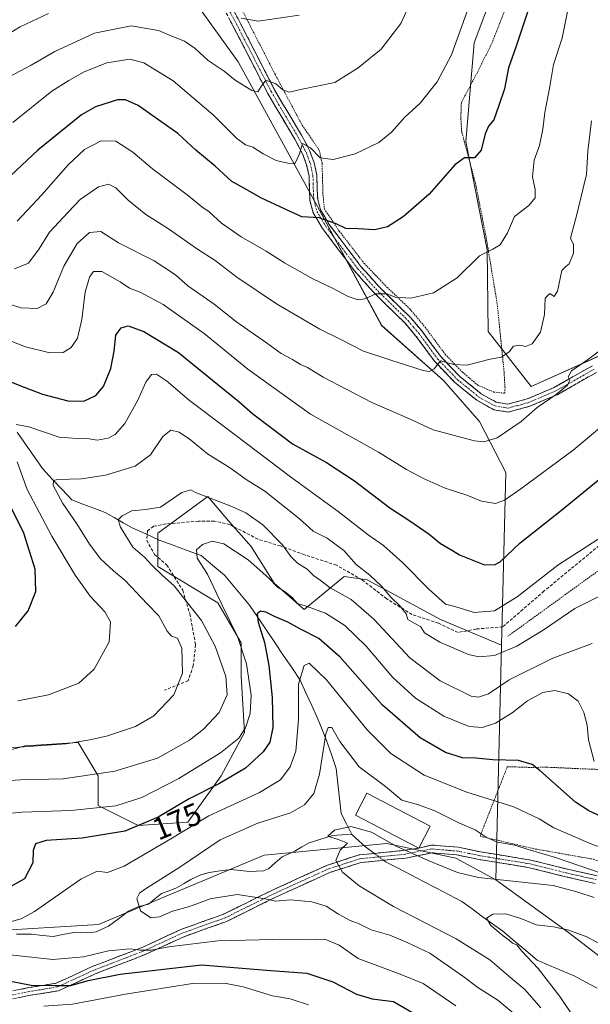
# Model space of a CAD drawing. Units: metres. Extents: x 606721 to 610152, y 4775536 to 4777904.
# Drawn here: x 607280 to 607464, y 4775746 to 4776063 of the extents above; entities that cross this region are included whole.
import ezdxf
from ezdxf.enums import TextEntityAlignment as Align

# ---------------------------------------------------------------- set-up
doc = ezdxf.new("R2010")
doc.units = ezdxf.units.M
doc.header["$MEASUREMENT"] = 0
for name, pattern in [('TRAZO_Y_PUNTO', [1, 0.5, -0.25, 0, -0.25]), ('TRAZOS', [0.75, 0.5, -0.25]), ('TRAZOSX2', [1.5, 1, -0.5])]:
    doc.linetypes.add(name, pattern=pattern)
for name, color, linetype, lineweight in [('Alambrada', 19, 'TRAZOS', 0), ('Arbolado forestal CxS', 92, 'Continuous', 0), ('Camino', 19, 'TRAZOSX2', 0), ('Camino Cxs', 19, 'Continuous', 0), ('Camino eje', 19, 'TRAZO_Y_PUNTO', 0), ('Corriente natural lineal', 142, 'Continuous', 13), ('Corriente natural lineal oculto', 19, 'TRAZO_Y_PUNTO', 13), ('Curva de nivel maestra', 36, 'Continuous', 30), ('Curva de nivel normal', 36, 'Continuous', 0), ('Edificación', 1, 'Continuous', 13), ('Edificación Cxs', 1, 'Continuous', 13), ('Pastizal CxS', 92, 'Continuous', 0), ('Prado CxS', 92, 'Continuous', 0), ('Rótulo de curva de nivel directora', 19, 'Continuous', 0), ('Senda', 19, 'TRAZOSX2', 0)]:
    doc.layers.add(name, color=color, linetype=linetype, lineweight=lineweight)
doc.styles.add('Arial', font='txt', dxfattribs={"height": 0.2})

# ---------------------------------------------------------------- blocks, each defined once
blk = doc.blocks.new('*U152')
at = {"layer": 'Prado CxS', "color": 92, "linetype": 'Continuous', "lineweight": 0}
for points in [[(607476.6479, 4775754.1257, 149.6012), (607456.6447, 4775769.4595, 153.3075), (607433.2871, 4775786.4055, 158.3032), (607435.1789, 4775861.8421, 188.2635), (607436.5715, 4775917.3809, 205.4066), (607428.0825, 4775933.7713, 210.4651), (607416.4627, 4775946.9451, 213.2281), (607396.6049, 4775964.7117, 217.6042), (607375.9861, 4776002.9641, 225.2951), (607350.4671, 4776049.4645, 236.0909), (607328.8813, 4776079.4737, 241.9323)], [(607436.3119, 4776082.1613, 226.8281), (607426.3693, 4776055.5957, 227.4129), (607423.6399, 4776023.8289, 224.9938), (607430.4815, 4775989.0141, 219.1362), (607430.8067, 4775962.6889, 215.5706), (607444.6585, 4775945.0649, 210.1993), (607484.4089, 4775962.8971, 204.8099)]]:
    blk.add_polyline3d(points, dxfattribs=at)
blk = doc.blocks.new('*U178')
at = {"layer": 'Curva de nivel normal', "color": 36, "linetype": 'Continuous', "lineweight": 0}
for points in [[(607276.29, 4776058.22, 240), (607280.39, 4776060.72, 240), (607289.43, 4776065.03, 240)], [(607351.43, 4776063.54, 240), (607356.93, 4776062.56, 240), (607370.08, 4776064.46, 240)]]:
    blk.add_polyline3d(points, dxfattribs=at)
blk = doc.blocks.new('*U183')
at = {"layer": 'Curva de nivel normal', "color": 36, "linetype": 'Continuous', "lineweight": 0}
blk.add_polyline3d([(607274.76, 4776043.57, 235), (607283.95, 4776048.34, 235), (607291.51, 4776052.81, 235), (607304.23, 4776058.72, 235), (607316.1, 4776061.07, 235), (607324.86, 4776059.51, 235), (607329.09, 4776057.72, 235), (607333.21, 4776056.08, 235), (607336.6, 4776053.76, 235), (607340.76, 4776049.89, 235), (607345.97, 4776046.4, 235), (607349.52, 4776043.6, 235), (607354.9, 4776040.19, 235), (607356.83, 4776039.81, 235), (607357.88, 4776041.56, 235), (607359.31, 4776043.57, 235), (607362.54, 4776042.33, 235), (607364.82, 4776040.42, 235), (607366.84, 4776039.69, 235), (607371.09, 4776040.69, 235), (607381.5, 4776042.8, 235), (607389.08, 4776047.57, 235), (607396.42, 4776053.56, 235), (607402.81, 4776061.82, 235), (607408.72, 4776074.9, 235)], dxfattribs=at)
blk = doc.blocks.new('*U189')
at = {"layer": 'Curva de nivel normal', "color": 36, "linetype": 'Continuous', "lineweight": 0}
blk.add_polyline3d([(607464.24, 4775862.46, 185), (607451.64, 4775857.7, 185), (607437.64, 4775850.78, 185), (607430.92, 4775846.22, 185), (607427.69, 4775845.13, 185), (607425.42, 4775845.53, 185), (607415.39, 4775850.42, 185), (607405.64, 4775857.81, 185), (607394.11, 4775870.2, 185), (607386.84, 4775876.6, 185), (607380.09, 4775880.33, 185), (607376.8, 4775882.79, 185), (607374.73, 4775884.3, 185), (607372.64, 4775886.32, 185), (607369.58, 4775888.22, 185), (607367.39, 4775890.36, 185), (607364.75, 4775894.09, 185), (607358.36, 4775900.56, 185), (607352.93, 4775904.45, 185), (607348.43, 4775906.46, 185), (607336.76, 4775910.99, 185), (607335.19, 4775911.86, 185), (607332.33, 4775911.02, 185), (607325.53, 4775906.3, 185), (607320.63, 4775905.5, 185), (607316.23, 4775905.1, 185), (607313.12, 4775903.5, 185), (607311.9, 4775902.21, 185), (607312.6, 4775899.86, 185), (607316.63, 4775893.39, 185), (607320.37, 4775890.16, 185), (607322.72, 4775887.59, 185), (607326.14, 4775884.32, 185), (607329.93, 4775881.01, 185), (607333.77, 4775876.06, 185), (607338.68, 4775869.85, 185), (607343.1, 4775861.58, 185), (607346.51, 4775851.79, 185), (607346.89, 4775845.92, 185), (607344.36, 4775840.19, 185), (607339.35, 4775834.86, 185), (607334.85, 4775831.32, 185), (607324.54, 4775825.56, 185), (607310.79, 4775821.36, 185), (607294.17, 4775818.93, 185), (607280.44, 4775818.53, 185), (607266.67, 4775817.7, 185)], dxfattribs=at)
blk = doc.blocks.new('*U200')
at = {"layer": 'Curva de nivel normal', "color": 36, "linetype": 'Continuous', "lineweight": 0}
for points in [[(607373.1, 4775746.27, 180), (607367.21, 4775748.13, 180), (607361.45, 4775749.15, 180), (607352.09, 4775752.04, 180), (607346.02, 4775753.22, 180), (607335.77, 4775753.05, 180), (607314.27, 4775749.65, 180), (607297.14, 4775746.49, 180), (607287.96, 4775745.82, 180)], [(607274.39, 4775807.54, 180), (607281.05, 4775808.22, 180), (607296.63, 4775808.72, 180), (607311.08, 4775810.17, 180), (607319.5, 4775812.88, 180), (607331.34, 4775819, 180), (607344.74, 4775827.22, 180), (607350.63, 4775831.98, 180), (607352.78, 4775835.34, 180), (607354.34, 4775839.89, 180), (607354.67, 4775845.76, 180), (607353.14, 4775855.91, 180), (607350.26, 4775864.68, 180), (607345.34, 4775874.76, 180), (607340.65, 4775884.75, 180), (607337.32, 4775889.87, 180), (607337.08, 4775892.48, 180), (607339, 4775894.28, 180), (607342.05, 4775895.36, 180), (607345.89, 4775894.41, 180), (607353.72, 4775889.34, 180), (607360.33, 4775883.43, 180), (607363.08, 4775880.51, 180), (607365.62, 4775879.05, 180), (607367.78, 4775877.21, 180), (607369.51, 4775875.28, 180), (607372.35, 4775874.47, 180), (607378.54, 4775872.14, 180), (607384.81, 4775868.24, 180), (607391.67, 4775861.51, 180), (607400.22, 4775851.46, 180), (607407.44, 4775844.81, 180), (607416.58, 4775839.06, 180), (607424.76, 4775835.76, 180), (607428.96, 4775835.41, 180), (607433.24, 4775836.83, 180), (607438.55, 4775840.13, 180), (607443.46, 4775843.96, 180), (607448.39, 4775846.61, 180), (607452.33, 4775847.25, 180), (607456.68, 4775846.26, 180), (607459.75, 4775843.9, 180), (607461.66, 4775840.19, 180), (607462.71, 4775836.19, 180), (607463.14, 4775831.48, 180), (607464.91, 4775824.44, 180)]]:
    blk.add_polyline3d(points, dxfattribs=at)
blk = doc.blocks.new('*U209')
at = {"layer": 'Curva de nivel maestra', "color": 36, "linetype": 'Continuous', "lineweight": 30}
for points in [[(607470.9, 4775805.07, 175), (607463.18, 4775808.59, 175), (607458.9, 4775811.42, 175), (607447.5, 4775821.6, 175), (607444.98, 4775823.47, 175), (607440.63, 4775824.75, 175), (607432.32, 4775825.04, 175), (607426.86, 4775825.58, 175), (607422.54, 4775825.7, 175), (607417.1, 4775827.4, 175), (607409.01, 4775832.12, 175), (607396.86, 4775842.63, 175), (607383.24, 4775857.98, 175), (607376.35, 4775864.02, 175), (607370.46, 4775867.07, 175), (607366.42, 4775869.32, 175), (607362.12, 4775871.08, 175), (607359.38, 4775872.47, 175), (607357.62, 4775872.76, 175), (607356.62, 4775871.97, 175), (607356.93, 4775869.24, 175), (607358.88, 4775862.77, 175), (607360.29, 4775855.38, 175), (607361.39, 4775845.05, 175), (607361.64, 4775835.38, 175), (607360.69, 4775830.74, 175), (607358.47, 4775827.58, 175), (607352.77, 4775822.38, 175), (607344.49, 4775817.4, 175), (607334.75, 4775812.48, 175), (607324.73, 4775806.55, 175), (607313.97, 4775802.09, 175), (607300.29, 4775799.8, 175), (607288.72, 4775799.03, 175), (607285.31, 4775798.01, 175), (607284.52, 4775795.86, 175), (607284.4, 4775791.91, 175), (607281.78, 4775786.74, 175), (607274.43, 4775782.72, 175)], [(607268.36, 4775755.6, 175), (607283.87, 4775752.54, 175), (607291.35, 4775752.46, 175), (607296.61, 4775752.47, 175), (607302.24, 4775754.04, 175), (607312.53, 4775756.11, 175), (607338.64, 4775759.04, 175), (607359.55, 4775757.42, 175), (607372.57, 4775756.44, 175), (607380.85, 4775753.63, 175), (607388.51, 4775749.61, 175), (607393.53, 4775748.19, 175), (607400.38, 4775747.25, 175), (607406.29, 4775743.91, 175)]]:
    blk.add_polyline3d(points, dxfattribs=at)

msp = doc.modelspace()

# ---------------------------------------------------------------- linework, layer by layer
at = {"layer": 'Alambrada', "color": 19, "linetype": 'TRAZOS', "lineweight": 0}
for points in [[(607342.62, 4776083.76, 244.69), (607362.48, 4776045.19, 235.36), (607371.05, 4776029.04, 231.89), (607376.53, 4776021.07, 230.56), (607377.44, 4776016.81, 229.63), (607377.6, 4776011.24, 227.95), (607377.73, 4776006.8, 226.72), (607378.17, 4776002.18, 225.71), (607382.98, 4775995.01, 224.02), (607390.92, 4775984.73, 222.42), (607398.3, 4775976.99, 221), (607405.64, 4775970.03, 219.02), (607410.58, 4775964.13, 217.71), (607417.03, 4775955.4, 215.41), (607422.6, 4775949.67, 214.1), (607427.49, 4775945.51, 213.21), (607432.64, 4775943.27, 212.77), (607436.16, 4775942.89, 212.6)], [(607436.16, 4775942.89, 212.6), (607436.26, 4775944.64, 212.86), (607435.96, 4775949.73, 213.57), (607433.76, 4775971.61, 217.86), (607430.31, 4775992.36, 220.69), (607426.78, 4776010.39, 223.08), (607422.34, 4776026.98, 226.06), (607422.06, 4776031.26, 226.64), (607422.23, 4776036.36, 227.32), (607427.37, 4776046.05, 227.53), (607432.04, 4776055.42, 227.25), (607437.38, 4776069.08, 226.88)], [(607516.8, 4775830.45, 185.42), (607517.75, 4775842.79, 187.42), (607503.51, 4775912.11, 195.24), (607502.56, 4775912.11, 195.33), (607437.04, 4775864.64, 191.53)], [(607509.44, 4775820.54, 182.83), (607491.6, 4775821.16, 182.38), (607474.26, 4775821.61, 181.28), (607459.77, 4775822.17, 178.05), (607449.41, 4775822.66, 175.37), (607444.96, 4775822.55, 174.69), (607437, 4775822.8, 174.44), (607428.23, 4775800.44, 164.04), (607446.01, 4775796.33, 165.25), (607464.71, 4775793.04, 167.39), (607476.61, 4775788.91, 167.23), (607487.41, 4775783.97, 166.26)]]:
    msp.add_polyline3d(points, dxfattribs=at)
at = {"layer": 'Arbolado forestal CxS', "color": 92, "linetype": 'Continuous', "lineweight": 0}
for points in [[(607270.21, 4775826.31, 187.11), (607281.96, 4775829.52, 188.3), (607299.05, 4775830.59, 188.16), (607305.46, 4775819.91, 183.14), (607305.46, 4775810.29, 178.09), (607318.28, 4775803.88, 172.15), (607334.3, 4775804.95, 167.39), (607344.98, 4775819.91, 172.97), (607352.45, 4775833.79, 176.78), (607351.39, 4775851.95, 179.01), (607351.39, 4775862.63, 177.94), (607343.91, 4775875.45, 179.4), (607324.68, 4775887.2, 184.52), (607324.68, 4775897.88, 182.31), (607340.71, 4775909.63, 184.18), (607347.39, 4775901.91, 182.86), (607354.59, 4775893.6, 181.79), (607362.07, 4775881.86, 179.77), (607371.68, 4775873.31, 177.89), (607384.5, 4775883.99, 187.23), (607391.97, 4775882.92, 189.26), (607415.47, 4775870.11, 191.52), (607435.18, 4775861.84, 188.26), (607433.29, 4775786.41, 158.3), (607420.44, 4775793.42, 160.91), (607398.25, 4775798.09, 159.2), (607358.83, 4775794.35, 161.32), (607305.56, 4775772.06, 167.21), (607270.23, 4775769.89, 169.14)], [(607270.21, 4775826.31, 187.11), (607281.96, 4775829.52, 188.3), (607299.05, 4775830.59, 188.16), (607305.46, 4775819.91, 183.14), (607305.46, 4775810.29, 178.09), (607318.28, 4775803.88, 172.15), (607334.3, 4775804.95, 167.39), (607344.98, 4775819.91, 172.97), (607352.45, 4775833.79, 176.78), (607351.39, 4775851.95, 179.01), (607351.39, 4775862.63, 177.94), (607343.91, 4775875.45, 179.4), (607324.68, 4775887.2, 184.52), (607324.68, 4775897.88, 182.31), (607340.71, 4775909.63, 184.18), (607347.39, 4775901.91, 182.86), (607354.59, 4775893.6, 181.79), (607362.07, 4775881.86, 179.77), (607371.68, 4775873.31, 177.89), (607384.5, 4775883.99, 187.23), (607391.97, 4775882.92, 189.26), (607415.47, 4775870.11, 191.52), (607435.18, 4775861.84, 188.26)], [(607435.18, 4775861.84, 188.26), (607433.29, 4775786.41, 158.3)], [(607433.29, 4775786.41, 158.3), (607420.44, 4775793.42, 160.91), (607398.25, 4775798.09, 159.2), (607358.83, 4775794.35, 161.32), (607305.56, 4775772.06, 167.21), (607270.23, 4775769.89, 169.14), (607249.58, 4775760.1, 177.02), (607237.62, 4775748.69, 182.83), (607234.36, 4775728.03, 189.08), (607250.59, 4775706.25, 197.99)], [(607433.29, 4775786.41, 158.3), (607420.44, 4775793.42, 160.91), (607398.25, 4775798.09, 159.2), (607358.83, 4775794.35, 161.32), (607305.56, 4775772.06, 167.21), (607270.23, 4775769.89, 169.14), (607249.58, 4775760.1, 177.02), (607237.62, 4775748.69, 182.83), (607234.36, 4775728.03, 189.08), (607250.59, 4775706.25, 197.99)], [(607270.23, 4775769.89, 169.14), (607305.56, 4775772.06, 167.21), (607358.83, 4775794.35, 161.32), (607398.25, 4775798.09, 159.2), (607420.44, 4775793.42, 160.91), (607433.29, 4775786.41, 158.3), (607456.64, 4775769.46, 153.31), (607476.65, 4775754.13, 149.6), (607495.73, 4775730.94, 146.39), (607507.4, 4775695.28, 150.33), (607502.81, 4775660.32, 153.05), (607496.85, 4775621.88, 154.99), (607487.09, 4775605.03, 156.81), (607482.2, 4775596.57, 158.25), (607477.58, 4775588.58, 159.78), (607464.91, 4775577.74, 160.46), (607449.07, 4775546.98, 163.81), (607249.72, 4775543.81, 223.97)], [(607433.29, 4775786.41, 158.3), (607456.64, 4775769.46, 153.31), (607476.65, 4775754.13, 149.6), (607495.73, 4775730.94, 146.39), (607507.4, 4775695.28, 150.33), (607502.81, 4775660.32, 153.05), (607496.85, 4775621.88, 154.99), (607487.09, 4775605.03, 156.81)]]:
    msp.add_polyline3d(points, dxfattribs=at)
at = {"layer": 'Camino', "color": 19, "linetype": 'TRAZOSX2', "lineweight": 0}
for points in [[(607465.66, 4775949.59), (607453.2, 4775942.51), (607444.25, 4775938.7), (607437.27, 4775936.83), (607432.64, 4775937.59), (607427.18, 4775940.62), (607420.03, 4775946.43), (607413.7, 4775953.05), (607407.64, 4775961.27), (607404.16, 4775965.39), (607393.78, 4775975.58), (607387.97, 4775982.09), (607377.57, 4775995.9), (607374.61, 4776000.88), (607373.55, 4776004.89), (607373.38, 4776008.05), (607373.25, 4776012.72), (607372.47, 4776016.32), (607371.23, 4776019.7), (607368.68, 4776024.61), (607364.78, 4776031.08), (607359.99, 4776039.25), (607349.21, 4776060.21), (607344.22, 4776069.67)], [(607346.46, 4776070.78), (607351.43, 4776061.37), (607362.18, 4776040.46), (607366.92, 4776032.36), (607370.86, 4776025.84), (607373.52, 4776020.71), (607374.87, 4776017.01), (607375.74, 4776013.02), (607375.88, 4776008.15), (607376.03, 4776005.28), (607376.94, 4776001.86), (607379.65, 4775997.3), (607389.91, 4775983.68), (607395.59, 4775977.31), (607406, 4775967.09), (607409.6, 4775962.82), (607415.61, 4775954.67), (607421.73, 4775948.27), (607428.59, 4775942.7), (607433.47, 4775939.99), (607437.15, 4775939.39), (607443.43, 4775941.07), (607452.09, 4775944.76), (607464.37, 4775951.74)], [(607270.66, 4775749.23), (607283.18, 4775751.77), (607291.93, 4775753.17), (607303.56, 4775758.52), (607319.59, 4775764.71), (607331.99, 4775770.43), (607339.98, 4775773.3), (607345.78, 4775775.34), (607353.02, 4775778.96), (607361.46, 4775783.1), (607379.21, 4775791.18), (607389.36, 4775794.42), (607394.25, 4775794.91), (607404.03, 4775795.91), (607408.51, 4775796.6), (607412.61, 4775797.62), (607421.26, 4775796.88), (607428.36, 4775795.42), (607444.61, 4775792.77), (607456.34, 4775789.83), (607465.85, 4775787.71)], [(607465.3, 4775785.27), (607455.76, 4775787.4), (607444.1, 4775790.32), (607427.9, 4775792.96), (607420.76, 4775794.44), (607412.76, 4775795.1), (607404.4, 4775793.43), (607397.22, 4775792.7), (607389.87, 4775791.96), (607380.11, 4775788.84), (607362.52, 4775780.84), (607354.13, 4775776.72), (607346.76, 4775773.04), (607340.82, 4775770.95), (607332.94, 4775768.11), (607320.57, 4775762.4), (607304.53, 4775756.21), (607292.67, 4775750.76), (607283.63, 4775749.31), (607271.07, 4775746.76)]]:
    msp.add_lwpolyline(points, dxfattribs=at)
at = {"layer": 'Camino Cxs', "color": 19, "linetype": 'Continuous', "lineweight": 0}
for points in [[(607465.66, 4775949.59, 208.55), (607461.51, 4775947.23, 208.98), (607457.35, 4775944.87, 209.23), (607453.2, 4775942.51, 209.7), (607448.73, 4775940.61, 209.95), (607444.25, 4775938.7, 210.42), (607440.76, 4775937.77, 210.83), (607437.27, 4775936.83, 211.17), (607432.64, 4775937.59, 211.79), (607429.91, 4775939.11, 212.19), (607427.18, 4775940.62, 212.43), (607423.61, 4775943.53, 212.96), (607420.03, 4775946.43, 213.53), (607416.87, 4775949.74, 214.06), (607413.7, 4775953.05, 215.2), (607411.68, 4775955.79, 215.89), (607409.66, 4775958.53, 216.35), (607407.64, 4775961.27, 217.04), (607405.9, 4775963.33, 217.24), (607404.16, 4775965.39, 218.04), (607400.7, 4775968.79, 218.41), (607397.24, 4775972.18, 219.28), (607393.78, 4775975.58, 220.25), (607390.88, 4775978.84, 220.61), (607387.97, 4775982.09, 221.42), (607385.37, 4775985.54, 221.93), (607382.77, 4775989, 222.62), (607380.17, 4775992.45, 223.11), (607377.57, 4775995.9, 224.05), (607376.09, 4775998.39, 224.42), (607374.61, 4776000.88, 225.22), (607373.55, 4776004.89, 226.35), (607373.38, 4776008.05, 227.33), (607373.25, 4776012.72, 229), (607372.47, 4776016.32, 229.12), (607371.23, 4776019.7, 228.87), (607369.96, 4776022.16, 229.85), (607368.68, 4776024.61, 230.99), (607366.73, 4776027.85, 232.04), (607364.78, 4776031.08, 232.64), (607362.39, 4776035.17, 233.69), (607359.99, 4776039.25, 233.97), (607357.83, 4776043.44, 235.36), (607355.68, 4776047.63, 235.9), (607353.52, 4776051.83, 236.98), (607351.37, 4776056.02, 237.68), (607349.21, 4776060.21, 238.77), (607347.55, 4776063.36, 239.57)], [(607349.77, 4776064.51, 240.05), (607351.43, 4776061.37, 239.05), (607353.58, 4776057.19, 238.01), (607355.73, 4776053.01, 237.02), (607357.88, 4776048.82, 236.11), (607360.03, 4776044.64, 235.21), (607362.18, 4776040.46, 234.03), (607364.55, 4776036.41, 233.71), (607366.92, 4776032.36, 232.25), (607368.89, 4776029.1, 232.02), (607370.86, 4776025.84, 230.68), (607372.19, 4776023.28, 229.61), (607373.52, 4776020.71, 229.58), (607374.87, 4776017.01, 229.42), (607375.74, 4776013.02, 228.59), (607375.88, 4776008.15, 226.9), (607376.03, 4776005.28, 226.21), (607376.94, 4776001.86, 225.4), (607378.3, 4775999.58, 225.03), (607379.65, 4775997.3, 224.6), (607382.22, 4775993.9, 223.41), (607384.78, 4775990.49, 223.05), (607387.35, 4775987.09, 222.34), (607389.91, 4775983.68, 222.01), (607392.75, 4775980.5, 221.39), (607395.59, 4775977.31, 221.16), (607399.06, 4775973.9, 219.71), (607402.53, 4775970.5, 218.89), (607406, 4775967.09, 218.27), (607407.8, 4775964.96, 217.66), (607409.6, 4775962.82, 217.3), (607411.6, 4775960.1, 216.48), (607413.61, 4775957.39, 216.04), (607415.61, 4775954.67, 215.2), (607418.67, 4775951.47, 214.44), (607421.73, 4775948.27, 213.64), (607425.16, 4775945.49, 213.25), (607428.59, 4775942.7, 212.63), (607431.03, 4775941.35, 212.48), (607433.47, 4775939.99, 212.11), (607437.15, 4775939.39, 211.66), (607440.29, 4775940.23, 211.5), (607443.43, 4775941.07, 211.13), (607447.76, 4775942.92, 210.58), (607452.09, 4775944.76, 210.39), (607456.18, 4775947.09, 209.8), (607460.28, 4775949.41, 209.78), (607464.37, 4775951.74, 209.31)], [(607279.01, 4775750.92, 176.84), (607283.18, 4775751.77, 175.64), (607287.56, 4775752.47, 174.93), (607291.93, 4775753.17, 174.61), (607295.81, 4775754.95, 173.49), (607299.68, 4775756.73, 172.91), (607303.56, 4775758.52, 172.24), (607307.57, 4775760.06, 171.93), (607311.58, 4775761.61, 171.44), (607315.58, 4775763.16, 170.48), (607319.59, 4775764.71, 169.44), (607323.72, 4775766.61, 168.92), (607327.86, 4775768.52, 168.05), (607331.99, 4775770.43, 167.19), (607335.98, 4775771.87, 167.2), (607339.98, 4775773.3, 166.95), (607342.88, 4775774.32, 166.79), (607345.78, 4775775.34, 166.64), (607349.4, 4775777.15, 166.46), (607353.02, 4775778.96, 165.91), (607357.24, 4775781.03, 164.99), (607361.46, 4775783.1, 164.18), (607365.9, 4775785.12, 162.98), (607370.33, 4775787.14, 162.11), (607374.77, 4775789.16, 161.15), (607379.21, 4775791.18, 160.45), (607382.59, 4775792.26, 159.81), (607385.98, 4775793.34, 159.26), (607389.36, 4775794.42, 158.99), (607394.25, 4775794.91, 158.83), (607399.14, 4775795.41, 159.27), (607404.03, 4775795.91, 160.03), (607408.51, 4775796.6, 160.77), (607412.61, 4775797.62, 161.4), (607416.94, 4775797.25, 161.41), (607421.26, 4775796.88, 161.49), (607424.81, 4775796.15, 161.75), (607428.36, 4775795.42, 162.29), (607432.42, 4775794.76, 162.73), (607436.49, 4775794.1, 162.59), (607440.55, 4775793.43, 162.56), (607444.61, 4775792.77, 162.85), (607448.52, 4775791.79, 163.13), (607452.43, 4775790.81, 163.28), (607456.34, 4775789.83, 163.26), (607461.1, 4775788.77, 163.52), (607465.85, 4775787.71, 163.79)], [(607465.3, 4775785.27, 162.45), (607460.53, 4775786.34, 161.9), (607455.76, 4775787.4, 161.59), (607451.87, 4775788.37, 161.87), (607447.99, 4775789.35, 162.15), (607444.1, 4775790.32, 162.1), (607440.05, 4775790.98, 161.87), (607436, 4775791.64, 161.71), (607431.95, 4775792.3, 161.66), (607427.9, 4775792.96, 161.6), (607424.33, 4775793.7, 161.49), (607420.76, 4775794.44, 161.29), (607416.76, 4775794.77, 161.06), (607412.76, 4775795.1, 160.84), (607408.58, 4775794.27, 160.21), (607404.4, 4775793.43, 159.34), (607400.81, 4775793.07, 158.62), (607397.22, 4775792.7, 158.38), (607393.55, 4775792.33, 158.46), (607389.87, 4775791.96, 158.82), (607386.62, 4775790.92, 159.46), (607383.37, 4775789.88, 160.08), (607380.11, 4775788.84, 160.66), (607375.72, 4775786.84, 161.61), (607371.32, 4775784.84, 162.69), (607366.92, 4775782.84, 163.69), (607362.52, 4775780.84, 164.78), (607358.33, 4775778.78, 165.69), (607354.13, 4775776.72, 166.7), (607350.45, 4775774.88, 167.2), (607346.76, 4775773.04, 167.22), (607343.79, 4775771.99, 167.6), (607340.82, 4775770.95, 168.07), (607336.88, 4775769.53, 168.42), (607332.94, 4775768.11, 168.34), (607328.81, 4775766.21, 169.66), (607324.69, 4775764.31, 170.41), (607320.57, 4775762.4, 170.87), (607316.56, 4775760.85, 171.85), (607312.55, 4775759.31, 172.62), (607308.54, 4775757.76, 173.42), (607304.53, 4775756.21, 173.97), (607300.58, 4775754.39, 174.42), (607296.62, 4775752.58, 175.06), (607292.67, 4775750.76, 176.84), (607288.15, 4775750.03, 177.07), (607283.63, 4775749.31, 177.62), (607279.45, 4775748.46, 179.06)]]:
    msp.add_polyline3d(points, dxfattribs=at)
at = {"layer": 'Camino eje', "color": 19, "linetype": 'TRAZO_Y_PUNTO', "lineweight": 0}
for points in [[(607347.83, 4776065.52), (607350.32, 4776060.79), (607361.09, 4776039.86), (607363.48, 4776035.77), (607365.85, 4776031.72), (607367.8, 4776028.49), (607369.77, 4776025.23), (607372.38, 4776020.21), (607373, 4776018.52), (607373.67, 4776016.67), (607374.06, 4776014.87), (607374.5, 4776012.87), (607374.57, 4776010.44), (607374.63, 4776008.1), (607374.71, 4776006.67), (607374.79, 4776005.09), (607375.25, 4776003.38), (607375.78, 4776001.37), (607378.61, 4775996.6), (607388.94, 4775982.89), (607394.69, 4775976.45), (607405.08, 4775966.24), (607406.88, 4775964.11), (607408.62, 4775962.05), (607414.66, 4775953.86), (607420.88, 4775947.35), (607427.89, 4775941.66), (607433.06, 4775938.79), (607434.9, 4775938.49), (607437.21, 4775938.11), (607443.84, 4775939.89), (607452.65, 4775943.64), (607465.02, 4775950.67)], [(607465.58, 4775786.49), (607456.05, 4775788.62), (607444.36, 4775791.55), (607428.13, 4775794.19), (607424.56, 4775794.93), (607421.01, 4775795.66), (607412.68, 4775796.36), (607404.22, 4775794.67), (607389.61, 4775793.19), (607379.66, 4775790.01), (607361.99, 4775781.97), (607353.58, 4775777.84), (607346.27, 4775774.19), (607340.4, 4775772.13), (607332.46, 4775769.27), (607320.08, 4775763.55), (607304.05, 4775757.36), (607292.3, 4775751.97), (607283.41, 4775750.54), (607270.87, 4775748)]]:
    msp.add_lwpolyline(points, dxfattribs=at)
at = {"layer": 'Corriente natural lineal', "color": 142, "linetype": 'Continuous', "lineweight": 13}
for points in [[(607279.43, 4775930.36, 194.46), (607282.12, 4775926.46, 193.42), (607284.82, 4775922.56, 192.91), (607287.51, 4775918.66, 191.77), (607290.68, 4775915.3, 190.18), (607293.85, 4775911.95, 189.29), (607297.02, 4775908.59, 187.71), (607300.56, 4775907.26, 187.49), (607304.1, 4775905.92, 187.04), (607307.64, 4775904.59, 186.2), (607310.55, 4775902.92, 185.39), (607313.46, 4775901.25, 184.87), (607316.37, 4775899.58, 184.01), (607320.72, 4775897.64, 183.27), (607325.07, 4775895.69, 182.98), (607329.57, 4775894.01, 182.32), (607334.07, 4775892.34, 181.14), (607338.57, 4775890.66, 179.85), (607342.32, 4775887.51, 179.02), (607346.07, 4775884.35, 178.46), (607348.76, 4775881.14, 178.05), (607351.44, 4775877.92, 177.33), (607354.13, 4775874.71, 176.44), (607356.84, 4775870.7, 175.35), (607359.55, 4775866.7, 174.61), (607362.27, 4775862.69, 173.4), (607364.98, 4775858.68, 172.58), (607367.69, 4775854.68, 171.24), (607370.4, 4775850.67, 169.87), (607372.27, 4775846.59, 168.79), (607374.13, 4775842.5, 167.94), (607376, 4775838.42, 166.71), (607377.45, 4775834.8, 165.88), (607378.9, 4775831.18, 165.17), (607380.46, 4775826.69, 164.22), (607382.02, 4775822.2, 163.44), (607382.53, 4775817.39, 163.24), (607383.03, 4775812.58, 162.44), (607383.54, 4775807.77, 160.9), (607385.27, 4775804.39, 160.09), (607387, 4775801, 159.88)], [(607279.23, 4775768.96, 168.37), (607284.01, 4775768.93, 168.14), (607287.52, 4775768.57, 167.93), (607291.02, 4775768.22, 167.99), (607294.65, 4775768.91, 167.54), (607298.27, 4775769.61, 167.03), (607302.16, 4775769.4, 166.49), (607304.78, 4775769.7, 166.31), (607308.78, 4775771.51, 166.31), (607312.01, 4775773.93, 165.81), (607315.23, 4775776.35, 165.36), (607318.25, 4775777.72, 164.98), (607321.6, 4775778.55, 164.65), (607323.71, 4775780.27, 164.61), (607325.82, 4775782, 164.46), (607328.24, 4775782.9, 164.33), (607330.67, 4775783.8, 164.3), (607332.93, 4775785.16, 164.33), (607335.19, 4775786.53, 164.15), (607338.45, 4775788.08, 163.62), (607341.09, 4775788.82, 163.17), (607344.67, 4775789.27, 163.03), (607348.25, 4775789.73, 163.08), (607351.17, 4775789.41, 163.24), (607354.09, 4775789.1, 162.9), (607358.65, 4775789.36, 162.16), (607360.17, 4775789.96, 161.87), (607362.38, 4775791.87, 161.56), (607364.59, 4775793.79, 161.32), (607368.69, 4775795.68, 160.85), (607370.97, 4775797.02, 160.53), (607373.25, 4775798.36, 160.28), (607377, 4775799.54, 160.2), (607380.74, 4775800.72, 160.06), (607383.87, 4775800.86, 159.94), (607387, 4775801, 159.88)], [(607387, 4775801, 159.88), (607389.21, 4775799.01, 159.59), (607391.41, 4775797.03, 159.04), (607394.25, 4775794.91, 158.83)], [(607397.22, 4775792.7, 158.38), (607397.82, 4775792.26, 158.32), (607401.91, 4775790.12, 157.8), (607406, 4775787.98, 157.37), (607410.09, 4775785.85, 157.27), (607414.18, 4775783.71, 157.17), (607418.27, 4775781.57, 157.25), (607422.36, 4775779.43, 156.75), (607425.65, 4775777.06, 156.21), (607428.94, 4775774.68, 155.46), (607432.23, 4775772.31, 154.98), (607435.52, 4775769.93, 154.78), (607439.21, 4775766.8, 155.19), (607442.91, 4775763.67, 154.93), (607446.6, 4775760.54, 154.7), (607450.62, 4775758.85, 153.27), (607454.65, 4775757.16, 152.43), (607458.67, 4775755.47, 151.58), (607462.28, 4775753.5, 150.56), (607465.89, 4775751.54, 149.94)]]:
    msp.add_polyline3d(points, dxfattribs=at)
at = {"layer": 'Corriente natural lineal oculto', "color": 19, "linetype": 'TRAZO_Y_PUNTO', "lineweight": 13}
msp.add_polyline3d([(607394.25, 4775794.91, 158.83), (607397.22, 4775792.7, 158.38)], dxfattribs=at)
at = {"layer": 'Curva de nivel maestra', "color": 36, "linetype": 'Continuous', "lineweight": 30}
for points in [[(607444.05, 4776067.06, 225), (607439.79, 4776054.2, 225), (607437.34, 4776047.49, 225), (607436.11, 4776040.73, 225), (607434.3, 4776035.43, 225), (607432.72, 4776030.82, 225), (607430.95, 4776028.71, 225), (607429.83, 4776026.33, 225), (607428.64, 4776021, 225), (607426.42, 4776018.54, 225), (607423.22, 4776018.59, 225), (607420.14, 4776016.28, 225), (607411.88, 4776006.94, 225), (607403.52, 4775999.57, 225), (607398.52, 4775996.44, 225), (607394.36, 4775995.46, 225), (607389.08, 4775995.7, 225), (607385.08, 4775995.91, 225), (607382.02, 4775997.36, 225), (607376.51, 4775999.24, 225), (607370.98, 4775999.62, 225), (607365.58, 4776002.08, 225), (607357.72, 4776005.72, 225), (607352.75, 4776008.65, 225), (607348.47, 4776010.92, 225), (607343.11, 4776015.92, 225), (607336.85, 4776021.03, 225), (607331.01, 4776026.38, 225), (607325.57, 4776030.29, 225), (607318.31, 4776035.44, 225), (607314.18, 4776037.27, 225), (607311.7, 4776037.26, 225), (607304.58, 4776034.95, 225), (607300.11, 4776032.43, 225), (607286.03, 4776021.08, 225), (607277.41, 4776012.87, 225)], [(607275.97, 4775947.06, 200), (607281.65, 4775944.8, 200), (607287.54, 4775942.58, 200), (607295.67, 4775940.47, 200), (607300.79, 4775940.38, 200), (607304.69, 4775942.15, 200), (607307.18, 4775945, 200), (607309.47, 4775950.82, 200), (607310.63, 4775956.38, 200), (607311.09, 4775961.52, 200), (607312.87, 4775963.94, 200), (607315.12, 4775964.52, 200), (607320.09, 4775962.77, 200), (607331.22, 4775955.94, 200), (607343.93, 4775945.65, 200), (607350.62, 4775940.25, 200), (607355.15, 4775936.24, 200), (607360.81, 4775932, 200), (607367.98, 4775926.59, 200), (607378.91, 4775920.58, 200), (607387.86, 4775914.74, 200), (607399.24, 4775906, 200), (607405.62, 4775901.87, 200), (607411.86, 4775897.59, 200), (607415.55, 4775894.61, 200), (607419.38, 4775892.35, 200), (607421.66, 4775890.89, 200), (607424.84, 4775889.6, 200), (607429.67, 4775887.68, 200), (607433.05, 4775887.82, 200), (607434.71, 4775888.69, 200), (607441.1, 4775894.77, 200), (607454.47, 4775905.26, 200), (607470.91, 4775918.82, 200)], [(607278.85, 4775867.83, 200), (607282.97, 4775872.94, 200), (607285.38, 4775879.13, 200), (607285.22, 4775886.31, 200), (607281.5, 4775897.92, 200), (607275.12, 4775910.87, 200)]]:
    msp.add_polyline3d(points, dxfattribs=at)
at = {"layer": 'Curva de nivel normal', "color": 36, "linetype": 'Continuous', "lineweight": 0}
for points in [[(607278.04, 4776029.94, 230), (607290.53, 4776039.98, 230), (607295.96, 4776043.42, 230), (607300.89, 4776046.2, 230), (607308.28, 4776049.13, 230), (607315.66, 4776050.26, 230), (607320.09, 4776049.18, 230), (607329.61, 4776043.3, 230), (607342.51, 4776032.26, 230), (607349.95, 4776024.86, 230), (607352.8, 4776022.81, 230), (607355.18, 4776022, 230), (607358.52, 4776019.82, 230), (607362.68, 4776017.76, 230), (607366.42, 4776016.89, 230), (607368.68, 4776016.63, 230), (607370.13, 4776019.84, 230), (607371.17, 4776023.19, 230), (607373.72, 4776021.81, 230), (607376.83, 4776018.56, 230), (607380.96, 4776018, 230), (607388.12, 4776019.82, 230), (607395.74, 4776023.5, 230), (607399.81, 4776026.79, 230), (607404.05, 4776031.7, 230), (607408.96, 4776036.14, 230), (607414.42, 4776042.99, 230), (607419.08, 4776051.65, 230), (607424.73, 4776067.49, 230)], [(607279.41, 4775998.17, 220), (607287.31, 4776006.63, 220), (607295.76, 4776016.37, 220), (607301.09, 4776021.22, 220), (607306.43, 4776024.05, 220), (607311.14, 4776023.92, 220), (607316.62, 4776020.44, 220), (607322.9, 4776015.08, 220), (607334.45, 4776006.34, 220), (607338.76, 4776002.84, 220), (607341.09, 4776001.2, 220), (607345.09, 4775997.54, 220), (607351.39, 4775993.18, 220), (607359.5, 4775988.57, 220), (607365.35, 4775984.8, 220), (607374.47, 4775979.67, 220), (607380.78, 4775976.63, 220), (607385.78, 4775973.98, 220), (607389.06, 4775972.92, 220), (607391.19, 4775973.22, 220), (607394.75, 4775974.83, 220), (607398.34, 4775974.84, 220), (607400.94, 4775973.83, 220), (607406, 4775973.42, 220), (607413.3, 4775975.21, 220), (607420.85, 4775980, 220), (607428.08, 4775987.09, 220), (607432.37, 4775989.16, 220), (607434.67, 4775990.65, 220), (607437.02, 4775994.5, 220), (607439.31, 4775999.72, 220), (607443.94, 4776003.3, 220), (607445.95, 4776005.7, 220), (607445.94, 4776008.42, 220), (607445.15, 4776012.5, 220), (607445.66, 4776017.84, 220), (607447.36, 4776022.5, 220), (607448.44, 4776027.84, 220), (607449.02, 4776033.16, 220), (607450.7, 4776041.49, 220), (607451.83, 4776048.55, 220), (607454.68, 4776057.05, 220), (607456.71, 4776067.23, 220)], [(607278.51, 4775982.85, 215), (607283.05, 4775984.72, 215), (607286.49, 4775989.28, 215), (607289.76, 4775994.66, 215), (607295.76, 4776001.06, 215), (607299.69, 4776005.16, 215), (607305.5, 4776009.28, 215), (607308.76, 4776010.15, 215), (607311.11, 4776008.95, 215), (607315.08, 4776004.97, 215), (607320.78, 4776000.34, 215), (607328.04, 4775995.79, 215), (607337.42, 4775989.16, 215), (607343.05, 4775985.57, 215), (607350.01, 4775980.2, 215), (607362.78, 4775971.63, 215), (607376.68, 4775963.47, 215), (607383.42, 4775960.18, 215), (607390.72, 4775956.41, 215), (607399.5, 4775953.55, 215), (607409.94, 4775950.23, 215), (607411.84, 4775949.89, 215), (607413.44, 4775950.75, 215), (607415.48, 4775953.35, 215), (607419.83, 4775952.18, 215), (607424.02, 4775951.96, 215), (607431.47, 4775953.8, 215), (607435.14, 4775954.52, 215), (607437.56, 4775956.21, 215), (607439, 4775958.07, 215), (607440.98, 4775958.36, 215), (607442.82, 4775957.93, 215), (607445.02, 4775958.76, 215), (607447.7, 4775962.5, 215), (607448.96, 4775968.18, 215), (607449.16, 4775973.45, 215), (607450.63, 4775974.97, 215), (607452.03, 4775973.95, 215), (607453.19, 4775975.72, 215), (607454.52, 4775982.37, 215), (607455.85, 4775983.6, 215), (607456.9, 4775984.53, 215), (607458.28, 4775987.98, 215), (607458.3, 4775990.66, 215), (607457.28, 4775992.71, 215), (607459.36, 4776000.34, 215), (607461.38, 4776008.84, 215), (607462.5, 4776013.17, 215), (607462.85, 4776020.72, 215), (607464.03, 4776030.48, 215)], [(607273.78, 4775972.52, 210), (607280.62, 4775970.36, 210), (607285.81, 4775970.11, 210), (607288.7, 4775971.68, 210), (607291.01, 4775975.4, 210), (607294.38, 4775983.78, 210), (607298.66, 4775991.05, 210), (607302.68, 4775994.52, 210), (607306.34, 4775994.88, 210), (607312.02, 4775991.27, 210), (607323.4, 4775985.51, 210), (607330.33, 4775980.92, 210), (607334.32, 4775977.4, 210), (607342.74, 4775971.48, 210), (607350.08, 4775965.78, 210), (607359.54, 4775959.09, 210), (607364.27, 4775955.64, 210), (607367.94, 4775953.7, 210), (607370.51, 4775952.14, 210), (607372.71, 4775951.19, 210), (607377.75, 4775948.04, 210), (607393.44, 4775939.92, 210), (607405.53, 4775934.64, 210), (607413.11, 4775931.16, 210), (607426.42, 4775927.54, 210), (607429.43, 4775927.23, 210), (607433.7, 4775928.54, 210), (607441.44, 4775933.76, 210), (607446.63, 4775938.29, 210), (607452.71, 4775942.52, 210), (607456.36, 4775945.49, 210), (607457.1, 4775947.09, 210), (607456.62, 4775948.17, 210), (607457.59, 4775950.05, 210), (607462.78, 4775953.66, 210), (607470.74, 4775959.53, 210)], [(607272.65, 4775961.48, 205), (607282.04, 4775957.85, 205), (607289.93, 4775955.9, 205), (607294.15, 4775955.98, 205), (607296.72, 4775957.56, 205), (607298.79, 4775960.64, 205), (607300.24, 4775966.63, 205), (607301.22, 4775975.38, 205), (607302.66, 4775980.2, 205), (607303.94, 4775982.04, 205), (607306.58, 4775982, 205), (607312.52, 4775978.69, 205), (607315.49, 4775976.66, 205), (607319.16, 4775975.26, 205), (607326.31, 4775971.38, 205), (607339.53, 4775962.14, 205), (607353.55, 4775950.68, 205), (607373.69, 4775936.19, 205), (607395.58, 4775923.95, 205), (607404.64, 4775918.41, 205), (607410.22, 4775915.32, 205), (607416.97, 4775912.4, 205), (607423.97, 4775910.07, 205), (607428.74, 4775908.16, 205), (607433.19, 4775907.4, 205), (607436.12, 4775908.46, 205), (607441.3, 4775912.18, 205), (607458.23, 4775924.57, 205), (607481.7, 4775944.17, 205)], [(607279.06, 4775932.84, 195), (607283.2, 4775932.09, 195), (607292.95, 4775928.76, 195), (607298.72, 4775928.36, 195), (607302.53, 4775928.24, 195), (607305.16, 4775927.85, 195), (607308.61, 4775928.45, 195), (607310.96, 4775929.63, 195), (607314.02, 4775933.19, 195), (607318.24, 4775940.64, 195), (607320.76, 4775946.46, 195), (607322.62, 4775948.92, 195), (607324.15, 4775949.07, 195), (607327.44, 4775946.84, 195), (607334.82, 4775940.52, 195), (607346.1, 4775932.07, 195), (607367.29, 4775915.99, 195), (607382.63, 4775904.86, 195), (607392.24, 4775897.31, 195), (607397.18, 4775893.88, 195), (607403.45, 4775888.35, 195), (607411.78, 4775879.84, 195), (607417.08, 4775875.04, 195), (607420.08, 4775874.28, 195), (607426.33, 4775872.43, 195), (607432.84, 4775872.88, 195), (607440.18, 4775877.39, 195), (607453.24, 4775887.55, 195), (607470.77, 4775898.82, 195)], [(607469.46, 4775879.03, 190), (607458.7, 4775873.64, 190), (607448.51, 4775866.7, 190), (607440.06, 4775861.59, 190), (607432.84, 4775858.56, 190), (607427.86, 4775858.17, 190), (607424.5, 4775858.92, 190), (607415.32, 4775862.86, 190), (607410.42, 4775865.85, 190), (607409.24, 4775867.79, 190), (607407.25, 4775868.85, 190), (607404.98, 4775870.1, 190), (607404.5, 4775872, 190), (607403.65, 4775873.04, 190), (607402.58, 4775874.45, 190), (607399.7, 4775877.2, 190), (607396.59, 4775880.85, 190), (607392.79, 4775884.34, 190), (607388.4, 4775887.83, 190), (607384.43, 4775892.32, 190), (607379.11, 4775896.32, 190), (607374.58, 4775898.54, 190), (607370.09, 4775902.6, 190), (607365.91, 4775905.94, 190), (607359.04, 4775911.44, 190), (607353.08, 4775915.17, 190), (607347.97, 4775918.74, 190), (607340.64, 4775923.44, 190), (607335.15, 4775927.91, 190), (607331.49, 4775930.42, 190), (607328.84, 4775930.97, 190), (607326.25, 4775929.02, 190), (607322.24, 4775923.07, 190), (607317.3, 4775919.42, 190), (607307.76, 4775916.56, 190), (607300.09, 4775915.39, 190), (607292.34, 4775915.1, 190), (607291.07, 4775914.83, 190), (607290.93, 4775913.23, 190), (607294.12, 4775907.45, 190), (607298.62, 4775900.92, 190), (607302.64, 4775894.38, 190), (607306.29, 4775889.52, 190), (607310.32, 4775885.79, 190), (607314.08, 4775882.62, 190), (607321.15, 4775875.22, 190), (607324.9, 4775871.32, 190), (607327.58, 4775866.42, 190), (607329.02, 4775864.79, 190), (607330.92, 4775864.14, 190), (607332.35, 4775860.9, 190), (607332.52, 4775852.86, 190), (607329.82, 4775845.86, 190), (607323.33, 4775839.17, 190), (607317.4, 4775835.76, 190), (607308.09, 4775832.65, 190), (607302.76, 4775831.39, 190), (607295.2, 4775830.16, 190), (607276.85, 4775828.85, 190)], [(607279.63, 4775843.94, 195), (607289.43, 4775845.88, 195), (607299.21, 4775849.62, 195), (607304.14, 4775854.18, 195), (607309.02, 4775863, 195), (607309.41, 4775869.38, 195), (607307.59, 4775872.56, 195), (607302.84, 4775877.59, 195), (607298.02, 4775884.44, 195), (607290.57, 4775896.96, 195), (607282.59, 4775911.92, 195), (607279.44, 4775920.78, 195)], [(607478.98, 4775792.42, 170), (607463.68, 4775798.12, 170), (607452, 4775803.12, 170), (607447.28, 4775805.99, 170), (607439.06, 4775809.89, 170), (607423.95, 4775814.66, 170), (607410.3, 4775820.08, 170), (607399.56, 4775827, 170), (607391.91, 4775834.68, 170), (607378.87, 4775850.7, 170), (607373.27, 4775856.07, 170), (607371.66, 4775855.32, 170), (607369.81, 4775849.37, 170), (607369.88, 4775837.99, 170), (607368.98, 4775827.76, 170), (607367.23, 4775822.77, 170), (607364.07, 4775818.56, 170), (607357.27, 4775814.51, 170), (607341, 4775806.99, 170), (607328.76, 4775799.63, 170), (607313.76, 4775790.85, 170), (607308.43, 4775788.82, 170), (607305.09, 4775789.26, 170), (607299.85, 4775786.62, 170), (607285, 4775776.23, 170), (607280.7, 4775773.93, 170), (607273.2, 4775771.88, 170)], [(607467.19, 4775788.54, 165), (607452.54, 4775793.61, 165), (607443.73, 4775796.18, 165), (607439.42, 4775797.53, 165), (607433.79, 4775798.56, 165), (607430.22, 4775800.1, 165), (607426.66, 4775802.51, 165), (607421.64, 4775804.68, 165), (607413.72, 4775808.57, 165), (607408.42, 4775810.57, 165), (607403.11, 4775812.07, 165), (607397.84, 4775816.38, 165), (607389.36, 4775822.78, 165), (607383.14, 4775830.91, 165), (607380.61, 4775835.45, 165), (607379.36, 4775835.44, 165), (607378.69, 4775833.38, 165), (607376.63, 4775820.41, 165), (607374.76, 4775814.15, 165), (607371.79, 4775810.53, 165), (607367.25, 4775807.98, 165), (607356.79, 4775804.59, 165), (607344.72, 4775799.29, 165), (607331.66, 4775790.52, 165), (607320.36, 4775783.35, 165), (607318.68, 4775782.16, 165), (607317.91, 4775780.44, 165), (607319.05, 4775776.41, 165), (607322.38, 4775774.18, 165), (607325.16, 4775774.5, 165), (607329.36, 4775776.34, 165), (607334.83, 4775777.86, 165), (607341.43, 4775780.28, 165), (607350.09, 4775781.66, 165), (607356.42, 4775780.74, 165), (607360.27, 4775780.09, 165), (607362.5, 4775779.61, 165), (607367.33, 4775779.96, 165), (607374.1, 4775779.32, 165), (607378.75, 4775777.94, 165), (607382.75, 4775775.4, 165), (607386.5, 4775773.38, 165), (607389.38, 4775772.31, 165), (607393.21, 4775770.33, 165), (607399.18, 4775768.63, 165), (607404.82, 4775766.26, 165), (607412.08, 4775762.86, 165), (607422.73, 4775755.48, 165), (607427.48, 4775751.78, 165), (607434, 4775747.74, 165), (607444.24, 4775739.19, 165)], [(607447.78, 4775745.24, 160), (607442.68, 4775751.14, 160), (607438.12, 4775754.91, 160), (607431.38, 4775760.69, 160), (607420.59, 4775767.46, 160), (607400.44, 4775777.84, 160), (607389.35, 4775784.54, 160), (607384, 4775788.88, 160), (607381.88, 4775792.63, 160), (607383.3, 4775795.97, 160), (607385.58, 4775798.21, 160), (607382.97, 4775799.26, 160), (607379.27, 4775800.44, 160), (607381.4, 4775802.44, 160), (607386.72, 4775803.56, 160), (607393.28, 4775801.72, 160), (607401.5, 4775797.13, 160), (607411.51, 4775792.68, 160), (607420.98, 4775788.8, 160), (607427.72, 4775787.12, 160), (607451.74, 4775784.64, 160), (607459.41, 4775782.53, 160), (607464.91, 4775780.79, 160)], [(607471.62, 4775763.23, 155), (607462.58, 4775768.08, 155), (607456.83, 4775770.29, 155), (607451.85, 4775771.31, 155), (607446.32, 4775772, 155), (607441.38, 4775774.03, 155), (607436.52, 4775775.51, 155), (607432.39, 4775775.36, 155), (607430.26, 4775774.09, 155), (607431.66, 4775771.79, 155), (607435.64, 4775768.38, 155), (607437.6, 4775767.05, 155), (607438.66, 4775766.11, 155), (607440.02, 4775765.47, 155), (607441.72, 4775763.5, 155), (607446.89, 4775757.92, 155), (607453.84, 4775748.94, 155), (607462.49, 4775736.2, 155), (607469.23, 4775729.02, 155)], [(607276.03, 4775762.46, 170), (607290.84, 4775760.82, 170), (607300.76, 4775761.65, 170), (607308.76, 4775763.55, 170), (607315.76, 4775764.23, 170), (607318.99, 4775763.76, 170), (607322.48, 4775763.82, 170), (607328.14, 4775764.91, 170), (607343.9, 4775766.84, 170), (607361.57, 4775767.24, 170), (607372.29, 4775767.08, 170), (607378.38, 4775767.35, 170), (607382.95, 4775765.39, 170), (607389.05, 4775761.09, 170), (607402.58, 4775756.07, 170), (607409.9, 4775753.14, 170), (607420.47, 4775745.93, 170)]]:
    msp.add_polyline3d(points, dxfattribs=at)
at = {"layer": 'Edificación', "color": 1, "linetype": 'Continuous', "lineweight": 13}
msp.add_polyline3d([(607412.19, 4775803.69, 162.14), (607408.51, 4775796.6, 160.77), (607388.17, 4775807.17, 160.88), (607391.85, 4775814.26, 162.83), (607412.19, 4775803.69, 162.14)], dxfattribs=at)
at = {"layer": 'Edificación Cxs', "color": 1, "linetype": 'Continuous', "lineweight": 13}
msp.add_polyline3d([(607412.19, 4775803.69, 162.14), (607408.51, 4775796.6, 160.77), (607388.17, 4775807.17, 160.88), (607391.85, 4775814.26, 162.83), (607412.19, 4775803.69, 162.14)], close=True, dxfattribs=at)
at = {"layer": 'Pastizal CxS', "color": 92, "linetype": 'Continuous', "lineweight": 0}
for points in [[(607491.44, 4775968.05, 202.98), (607484.41, 4775962.9, 204.81), (607444.66, 4775945.06, 210.2), (607430.81, 4775962.69, 215.57), (607430.48, 4775989.01, 219.14), (607423.64, 4776023.83, 224.99), (607426.37, 4776055.6, 227.41), (607436.31, 4776082.16, 226.83), (607436.91, 4776107.5, 227.51), (607421.73, 4776115.09, 231.11), (607391.95, 4776130.28, 239), (607345.23, 4776154.22, 250.33), (607324.21, 4776181.08, 253.69), (607294.4, 4776224.58, 252.8), (607271.66, 4776252.91, 251.34), (607251.13, 4776255.32, 256.55), (607242.05, 4776256.39, 258.18), (607233.71, 4776257.37, 258.59), (607231.95, 4776257.58, 258.75), (607213.19, 4776256.56, 264.18)], [(607187.57, 4776224.29, 281.46), (607198.08, 4776185.75, 277.52), (607183.48, 4776174.66, 281.69), (607189.32, 4776137.87, 275.27), (607208.61, 4776136.51, 271.56), (607236.76, 4776122.29, 263.78), (607264.06, 4776108.09, 256.74), (607310.2, 4776090.57, 246), (607328.88, 4776079.47, 241.93), (607350.47, 4776049.46, 236.09), (607375.99, 4776002.96, 225.3), (607396.6, 4775964.71, 217.6), (607416.46, 4775946.95, 213.23), (607428.08, 4775933.77, 210.47), (607436.57, 4775917.38, 205.41), (607435.18, 4775861.84, 188.26)], [(607482.65, 4776085.03, 209.36), (607470.85, 4776054.27, 211.61), (607469.86, 4776007.3, 211.26), (607499.58, 4775996.89, 204.7), (607504.02, 4775988.75, 201.36), (607508.49, 4775980.55, 200.69), (607491.44, 4775968.05, 202.98), (607484.41, 4775962.9, 204.81), (607444.66, 4775945.06, 210.2), (607444.66, 4775945.06, 210.2), (607430.81, 4775962.69, 215.57), (607430.48, 4775989.01, 219.14), (607423.64, 4776023.83, 224.99), (607426.37, 4776055.6, 227.41), (607436.31, 4776082.16, 226.83)], [(607328.88, 4776079.47, 241.93), (607350.47, 4776049.46, 236.09), (607375.99, 4776002.96, 225.3), (607396.6, 4775964.71, 217.6), (607416.46, 4775946.95, 213.23), (607428.08, 4775933.77, 210.47), (607436.57, 4775917.38, 205.41), (607435.18, 4775861.84, 188.26), (607415.47, 4775870.11, 191.52), (607391.97, 4775882.92, 189.26), (607384.5, 4775883.99, 187.23), (607371.68, 4775873.31, 177.89), (607362.07, 4775881.86, 179.77), (607354.59, 4775893.6, 181.79), (607347.39, 4775901.91, 182.86), (607340.71, 4775909.63, 184.18), (607324.68, 4775897.88, 182.31), (607324.68, 4775887.2, 184.52), (607343.91, 4775875.45, 179.4), (607351.39, 4775862.63, 177.94), (607351.39, 4775851.95, 179.01), (607352.45, 4775833.79, 176.78), (607344.98, 4775819.91, 172.97), (607334.3, 4775804.95, 167.39), (607318.28, 4775803.88, 172.15), (607318.28, 4775803.88, 172.15), (607305.46, 4775810.29, 178.09), (607305.46, 4775819.91, 183.14), (607299.05, 4775830.59, 188.16), (607281.96, 4775829.52, 188.3), (607270.21, 4775826.31, 187.11)], [(607270.21, 4775826.31, 187.11), (607281.96, 4775829.52, 188.3), (607299.05, 4775830.59, 188.16), (607305.46, 4775819.91, 183.14), (607305.46, 4775810.29, 178.09), (607318.28, 4775803.88, 172.15), (607334.3, 4775804.95, 167.39), (607344.98, 4775819.91, 172.97), (607352.45, 4775833.79, 176.78), (607351.39, 4775851.95, 179.01), (607351.39, 4775862.63, 177.94), (607343.91, 4775875.45, 179.4), (607324.68, 4775887.2, 184.52), (607324.68, 4775897.88, 182.31), (607340.71, 4775909.63, 184.18), (607347.39, 4775901.91, 182.86), (607354.59, 4775893.6, 181.79), (607362.07, 4775881.86, 179.77), (607371.68, 4775873.31, 177.89), (607384.5, 4775883.99, 187.23), (607391.97, 4775882.92, 189.26), (607415.47, 4775870.11, 191.52), (607435.18, 4775861.84, 188.26)]]:
    msp.add_polyline3d(points, dxfattribs=at)
at = {"layer": 'Prado CxS', "color": 92, "linetype": 'Continuous', "lineweight": 0}
for points in [[(607491.44, 4775968.05, 202.98), (607484.41, 4775962.9, 204.81), (607444.66, 4775945.06, 210.2), (607430.81, 4775962.69, 215.57), (607430.48, 4775989.01, 219.14), (607423.64, 4776023.83, 224.99), (607426.37, 4776055.6, 227.41), (607436.31, 4776082.16, 226.83), (607436.91, 4776107.5, 227.51), (607421.73, 4776115.09, 231.11), (607391.95, 4776130.28, 239), (607345.23, 4776154.22, 250.33), (607324.21, 4776181.08, 253.69), (607294.4, 4776224.58, 252.8), (607271.66, 4776252.91, 251.34), (607251.13, 4776255.32, 256.55), (607242.05, 4776256.39, 258.18), (607233.71, 4776257.37, 258.59), (607231.95, 4776257.58, 258.75), (607213.19, 4776256.56, 264.18)], [(607187.57, 4776224.29, 281.46), (607198.08, 4776185.75, 277.52), (607183.48, 4776174.66, 281.69), (607189.32, 4776137.87, 275.27), (607208.61, 4776136.51, 271.56), (607236.76, 4776122.29, 263.78), (607264.06, 4776108.09, 256.74), (607310.2, 4776090.57, 246), (607328.88, 4776079.47, 241.93), (607350.47, 4776049.46, 236.09), (607375.99, 4776002.96, 225.3), (607396.6, 4775964.71, 217.6), (607416.46, 4775946.95, 213.23), (607428.08, 4775933.77, 210.47), (607436.57, 4775917.38, 205.41), (607435.18, 4775861.84, 188.26)], [(607435.18, 4775861.84, 188.26), (607433.29, 4775786.41, 158.3)], [(607433.29, 4775786.41, 158.3), (607456.64, 4775769.46, 153.31), (607476.65, 4775754.13, 149.6), (607495.73, 4775730.94, 146.39), (607507.4, 4775695.28, 150.33), (607502.81, 4775660.32, 153.05), (607496.85, 4775621.88, 154.99), (607487.09, 4775605.03, 156.81)]]:
    msp.add_polyline3d(points, dxfattribs=at)
at = {"layer": 'Senda', "color": 19, "linetype": 'TRAZOSX2', "lineweight": 0}
msp.add_lwpolyline([(607475.83, 4775901.53), (607448.85, 4775879.3), (607435.57, 4775867.78), (607427, 4775867.07), (607421.15, 4775865.95), (607414.86, 4775868.95), (607406.35, 4775871.74), (607398.25, 4775876.76), (607390.28, 4775882.9), (607382.04, 4775887.6), (607371.76, 4775890.97), (607364.05, 4775893.77), (607356.83, 4775895.96), (607347.78, 4775900.63), (607342.82, 4775901.77), (607337.73, 4775901.78), (607327.26, 4775900.85), (607323.3, 4775900.11), (607321.27, 4775898.62), (607321.04, 4775895.59), (607323.55, 4775891.04), (607327.47, 4775887.65), (607332.63, 4775879.53), (607334.91, 4775871.95), (607336.78, 4775861.98), (607336.02, 4775855.28), (607334.4, 4775850.46), (607326.76, 4775847.38)], dxfattribs=at)

# ---------------------------------------------------------------- block references
at = {"layer": 'Curva de nivel maestra', "color": 36, "linetype": 'Continuous', "lineweight": 30}
msp.add_blockref('*U209', (0, 0), dxfattribs=at)
at = {"layer": 'Curva de nivel normal', "color": 36, "linetype": 'Continuous', "lineweight": 0}
for name in ['*U200', '*U189', '*U183', '*U178']:
    msp.add_blockref(name, (0, 0), dxfattribs=at)
at = {"layer": 'Prado CxS', "color": 92, "linetype": 'Continuous', "lineweight": 0}
msp.add_blockref('*U152', (0, 0), dxfattribs=at)

# ---------------------------------------------------------------- texts
at = {"layer": 'Rótulo de curva de nivel directora', "color": 19, "linetype": 'Continuous', "lineweight": 0, "style": 'Arial'}
msp.add_text('175', height=7, rotation=22.514, dxfattribs=at).set_placement((607330.77, 4775805.23), align=Align.MIDDLE_CENTER)

doc.saveas('drawing.dxf')
